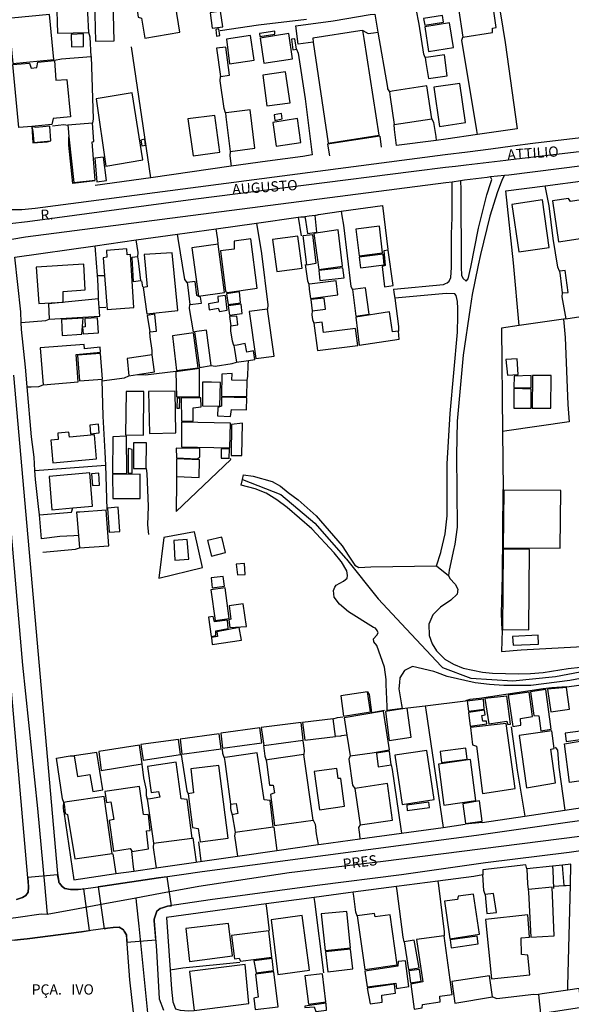
# Model space of a CAD drawing. Units: millimetres. Extents: x 185526 to 187942, y 1677057 to 1679832.
# Drawn here: x 186020 to 186154, y 1679454 to 1679694 of the extents above; entities that cross this region are included whole.
import ezdxf
from ezdxf.enums import TextEntityAlignment as Align

# ---------------------------------------------------------------- set-up
doc = ezdxf.new("R2010")
doc.units = ezdxf.units.MM
doc.header["$MEASUREMENT"] = 0
for name, color, linetype in [('V-AREA_VERDE', 3, 'Continuous'), ('V-CRUZAMENTO', 1, 'Continuous'), ('V-EDIFICACAO', 7, 'Continuous'), ('V-EIXO_DE_LOGRADOURO', 3, 'Continuous'), ('V-LOTE', 1, 'Continuous'), ('V-NOME_DOS_LOGRADOUROS', 7, 'Continuous'), ('V-QUADRA', 2, 'Continuous'), ('V-REFERENCIA', 80, 'Continuous'), ('V-TESTADA', 161, 'Continuous')]:
    doc.layers.add(name, color=color, linetype=linetype)

msp = doc.modelspace()

# ---------------------------------------------------------------- linework, layer by layer
at = {"layer": 'V-AREA_VERDE'}
msp.add_lwpolyline([(186047.57, 1679452.23), (186046.63, 1679460.05), (186045.82, 1679470.99), (186045.26, 1679471.89), (186045.26, 1679471.89), (186045.07, 1679472.21), (186044.07, 1679472.89), (186042.58, 1679472.81), (186041.21, 1679472.63), (186041.21, 1679472.63), (186034.86, 1679471.79), (186034.86, 1679471.79), (186021.65, 1679470.05), (186020, 1679469.86), (186020, 1679469.86), (186009.34, 1679468.65), (186009.34, 1679468.65), (185989.11, 1679465.74), (185967.95, 1679462.89), (185967.95, 1679462.89), (185927.42, 1679457.44), (185927.42, 1679457.44), (185877.48, 1679450.72)], dxfattribs=at)
at = {"layer": 'V-CRUZAMENTO'}
msp.add_lwpolyline([(186018.66, 1679469.71), (186020, 1679469.86), (186021.65, 1679470.05), (186034.86, 1679471.79), (186034.86, 1679471.79), (186036.82, 1679472.05), (186035.48, 1679482.22), (186034.58, 1679482.1), (186033.44, 1679482.04), (186033.44, 1679482.04), (186032.22, 1679482.06), (186030.8, 1679482.31), (186030.17, 1679482.77), (186029.5, 1679483.61), (186029.5, 1679483.61), (186029.4, 1679483.74), (186029.34, 1679484.07), (186029.34, 1679484.07), (186029.05, 1679485.62), (186021.83, 1679484.99), (186021.96, 1679482.6), (186021.96, 1679482.6), (186021.87, 1679481.41), (186021.33, 1679480.59), (186020.55, 1679480.09), (186019.07, 1679479.64)], dxfattribs=at)
msp.add_lwpolyline([(186045.07, 1679472.21), (186045.26, 1679471.89), (186045.26, 1679471.89), (186045.82, 1679470.99), (186045.95, 1679469.28), (186052.96, 1679469.82), (186052.6, 1679474.47), (186052.6, 1679474.47), (186052.57, 1679474.87), (186053.23, 1679476.76), (186053.99, 1679477.42), (186054.63, 1679477.62), (186054.63, 1679477.62), (186055.8, 1679477.97), (186056.78, 1679478.12), (186055.75, 1679485.17), (186053.6, 1679484.86), (186053.6, 1679484.86), (186040.06, 1679482.89), (186040.06, 1679482.89), (186038.9, 1679482.72), (186040.4, 1679472.52), (186041.21, 1679472.63), (186041.21, 1679472.63), (186042.58, 1679472.81), (186044.07, 1679472.89)], close=True, dxfattribs=at)
at = {"layer": 'V-EDIFICACAO'}
for points in [[(186037.95, 1679701.54), (186038.32, 1679688.48), (186042.8, 1679688.59), (186042.51, 1679701.61), (186037.95, 1679701.54)], [(186028.75, 1679699.57), (186028.78, 1679698.66), (186029.04, 1679690.45), (186036.68, 1679690.63), (186036.2, 1679700.13), (186029.73, 1679699.64), (186028.75, 1679699.57)], [(186048.29, 1679697.09), (186048.7, 1679694.34), (186049.48, 1679694.08), (186050.26, 1679689.26), (186058.79, 1679690.71), (186057.75, 1679697.24), (186056.45, 1679697.16), (186056.27, 1679698.31), (186054.04, 1679698.02), (186054.12, 1679696.79), (186052.11, 1679696.42), (186051.78, 1679697.79), (186048.29, 1679697.09)], [(186066.21, 1679695.42), (186066.69, 1679691.71), (186069.32, 1679692.04), (186068.73, 1679695.79), (186066.21, 1679695.42)], [(186126.66, 1679696.49), (186127.7, 1679689.45), (186134.89, 1679690.6), (186134.89, 1679691.64), (186135.86, 1679691.82), (186135.15, 1679696.35), (186134.11, 1679696.23), (186133.85, 1679697.61), (186126.66, 1679696.49)], [(186017.07, 1679694.05), (186017.16, 1679693.12), (186018.14, 1679683.07), (186028.15, 1679684.07), (186027.08, 1679695.01), (186017.8, 1679694.12), (186017.07, 1679694.05)], [(186118.16, 1679694.05), (186118.42, 1679692.38), (186123.02, 1679693.12), (186122.73, 1679694.75), (186118.16, 1679694.05)], [(186067.54, 1679691.34), (186067.73, 1679689.74), (186068.58, 1679689.86), (186068.32, 1679691.49), (186067.54, 1679691.34)], [(186078.22, 1679690.41), (186078.3, 1679689.63), (186081.97, 1679690.19), (186081.93, 1679690.93), (186078.22, 1679690.41)], [(186091.31, 1679688.29), (186094.91, 1679663.71), (186107.3, 1679665.64), (186103.7, 1679689.17), (186103.4, 1679691.12), (186102.66, 1679691.01), (186091.17, 1679689.26)], [(186118.46, 1679691.97), (186119.35, 1679686), (186125.4, 1679687), (186124.43, 1679692.97), (186118.46, 1679691.97)], [(186032.38, 1679690.15), (186032.42, 1679687.15), (186035.39, 1679687.22), (186035.35, 1679690.26), (186032.38, 1679690.15)], [(186070.14, 1679689.04), (186070.92, 1679683.03), (186076.89, 1679683.85), (186076, 1679689.89), (186070.14, 1679689.04)], [(186078.37, 1679689.26), (186079.26, 1679683.18), (186086.27, 1679684.22), (186085.38, 1679690.34), (186078.37, 1679689.26)], [(186086.83, 1679689.08), (186086.01, 1679688.97), (186086.34, 1679686.44), (186087.23, 1679686.59), (186086.83, 1679689.08)], [(186067.76, 1679686.81), (186068.69, 1679679.95), (186070.88, 1679680.25), (186069.99, 1679687.07), (186067.76, 1679686.81)], [(186022.75, 1679667.76), (186019.66, 1679667.49), (186018.14, 1679682.81), (186022.18, 1679683.18), (186022.59, 1679681.92), (186024.04, 1679682.1), (186024.22, 1679683.4), (186028.27, 1679683.77), (186028.6, 1679678.99), (186031.27, 1679679.21), (186032.2, 1679670.13), (186027.97, 1679669.68), (186027.67, 1679668.2), (186022.75, 1679667.76), (186023.04, 1679666.49), (186023.26, 1679663.86), (186027.45, 1679664.27), (186027.15, 1679667.83), (186023.75, 1679667.5)], [(186118.57, 1679684.52), (186118.74, 1679683.35), (186119.31, 1679679.43), (186123.88, 1679680.06), (186123.21, 1679685.15), (186119.33, 1679684.62), (186118.57, 1679684.52)], [(186079.04, 1679680.25), (186079.96, 1679672.76), (186085.68, 1679673.54), (186084.53, 1679681.03), (186079.04, 1679680.25)], [(186109.82, 1679676.21), (186110.01, 1679674.88), (186110.97, 1679668.23), (186120.17, 1679669.64), (186118.94, 1679677.62), (186110.49, 1679676.31), (186109.82, 1679676.21)], [(186120.61, 1679677.28), (186122.06, 1679667.71), (186128.36, 1679668.68), (186126.99, 1679678.25), (186120.61, 1679677.28)], [(186038.46, 1679674.5), (186040.84, 1679658.11), (186049.81, 1679659.67), (186047.18, 1679675.95), (186038.46, 1679674.5)], [(186069.91, 1679671.09), (186070.03, 1679670.1), (186071.06, 1679661.67), (186077.07, 1679662.49), (186075.92, 1679671.83), (186070.71, 1679671.19), (186069.91, 1679671.09)], [(186060.79, 1679669.61), (186062.09, 1679660.59), (186068.54, 1679661.48), (186067.32, 1679670.46), (186060.79, 1679669.61)], [(186081.45, 1679668.68), (186082.23, 1679662.97), (186088.31, 1679663.82), (186087.49, 1679669.72), (186081.45, 1679668.68)], [(186081.74, 1679670.61), (186081.93, 1679669.2), (186083.75, 1679669.64), (186083.6, 1679670.9), (186081.74, 1679670.61)], [(186031.83, 1679665.2), (186033.01, 1679654.14), (186038.2, 1679654.7), (186037.46, 1679664.01), (186037.91, 1679664.08), (186037.57, 1679668.53), (186032.56, 1679668.13), (186031.53, 1679668.05), (186031.61, 1679667.34)], [(186049.33, 1679664.45), (186049.55, 1679663.08), (186050.44, 1679663.23), (186050.3, 1679664.64), (186049.33, 1679664.45)], [(186038.13, 1679660), (186038.61, 1679654.25), (186040.99, 1679654.62), (186040.21, 1679660.26), (186038.13, 1679660)], [(186153.47, 1679650.25), (186149.5, 1679649.65), (186150.99, 1679639.68), (186157.88, 1679640.75), (186156.51, 1679649.88), (186153.92, 1679649.51), (186153.47, 1679650.25)], [(186139.6, 1679648.8), (186141.34, 1679637.23), (186148.76, 1679638.34), (186147.13, 1679649.91), (186139.6, 1679648.8)], [(186089.27, 1679645.8), (186089.4, 1679644.93), (186089.87, 1679641.68), (186092.2, 1679642.05), (186091.72, 1679646.06), (186090.3, 1679645.91), (186089.27, 1679645.8)], [(186101.66, 1679642.79), (186102.44, 1679636.27), (186108.19, 1679637.01), (186107.41, 1679643.5), (186101.66, 1679642.79)], [(186072.03, 1679639.86), (186072.07, 1679637.93), (186068.69, 1679637.49), (186069.91, 1679627.7), (186070.36, 1679627.36), (186077.63, 1679628.37), (186076.07, 1679640.38), (186072.03, 1679639.86)], [(186081.34, 1679640.23), (186082.41, 1679632.45), (186088.61, 1679633.3), (186087.57, 1679641.05), (186081.34, 1679640.23)], [(186088.75, 1679641.12), (186089.68, 1679634.11), (186092.02, 1679634.45), (186091.2, 1679641.35), (186088.75, 1679641.12)], [(186091.46, 1679641.68), (186092.69, 1679632.98), (186098.43, 1679633.74), (186097.36, 1679642.57), (186091.46, 1679641.68)], [(186040.48, 1679631.48), (186041.13, 1679623.25), (186047.59, 1679623.73), (186046.81, 1679636.56), (186045.96, 1679636.49), (186045.92, 1679637.97), (186040.95, 1679637.56), (186041.06, 1679635.93), (186040.13, 1679635.82)], [(186061.72, 1679638.23), (186063.35, 1679626.47), (186069.69, 1679627.36), (186068.13, 1679639.08), (186061.72, 1679638.23)], [(186048.63, 1679636.01), (186047.87, 1679635.93), (186047.14, 1679635.86), (186047.48, 1679630.03), (186049.33, 1679630.29), (186048.75, 1679635.06), (186048.63, 1679636.01)], [(186050.11, 1679636.6), (186050.89, 1679628.7), (186049.89, 1679628.59), (186050.81, 1679622.17), (186058.34, 1679622.95), (186056.93, 1679637.04), (186050.11, 1679636.6)], [(186102.51, 1679635.97), (186102.81, 1679633.37), (186108.56, 1679634.08), (186108.3, 1679636.64), (186102.51, 1679635.97)], [(186110.78, 1679629.06), (186109.52, 1679637.64), (186108.45, 1679637.49), (186108.82, 1679633.89), (186108.08, 1679633.71), (186108.67, 1679628.7), (186110.74, 1679629.02), (186110.78, 1679629.03), (186110.78, 1679629.06)], [(186023.85, 1679633.52), (186024.48, 1679624.66), (186030.38, 1679625.03), (186030.45, 1679627.59), (186035.79, 1679627.96), (186035.42, 1679634.26), (186023.85, 1679633.52)], [(186092.69, 1679632.74), (186092.91, 1679630.29), (186098.84, 1679630.89), (186098.51, 1679633.37), (186092.69, 1679632.74)], [(186151.25, 1679632.52), (186151.38, 1679631.48), (186151.91, 1679627.29), (186153.36, 1679627.36), (186152.58, 1679632.7), (186152, 1679632.62), (186151.25, 1679632.52)], [(186060.57, 1679629.77), (186060.73, 1679628.54), (186061.27, 1679624.4), (186064.05, 1679624.73), (186063.87, 1679626.21), (186062.94, 1679626.59), (186062.53, 1679630), (186061.21, 1679629.85), (186060.57, 1679629.77)], [(186090.2, 1679629.37), (186090.34, 1679628.15), (186090.61, 1679625.88), (186097.28, 1679626.77), (186096.91, 1679630.18), (186090.99, 1679629.47), (186090.2, 1679629.37)], [(186100.88, 1679628.11), (186101.04, 1679626.81), (186101.66, 1679621.62), (186104.89, 1679622.06), (186104.03, 1679628.51), (186101.58, 1679628.2), (186100.88, 1679628.11)], [(186068.1, 1679626.4), (186068.13, 1679624.99), (186065.76, 1679624.62), (186065.95, 1679623.14), (186068.17, 1679623.51), (186068.5, 1679622.73), (186070.36, 1679623.02), (186069.95, 1679626.59), (186068.1, 1679626.4)], [(186070.21, 1679627.03), (186070.58, 1679624.4), (186073.59, 1679624.81), (186073.33, 1679627.48), (186070.21, 1679627.03)], [(186093.95, 1679625.99), (186090.68, 1679625.62), (186091.02, 1679622.91), (186094.28, 1679623.32), (186093.95, 1679625.99)], [(186026.86, 1679624.55), (186027, 1679620.84), (186039.32, 1679621.58), (186039.02, 1679625.84), (186026.86, 1679624.55)], [(186070.62, 1679624.1), (186070.92, 1679621.8), (186073.99, 1679622.21), (186073.73, 1679624.47), (186070.62, 1679624.1)], [(186035.72, 1679621.02), (186035.76, 1679618.98), (186035.16, 1679618.91), (186035.27, 1679617.28), (186038.98, 1679617.54), (186038.76, 1679621.21), (186035.72, 1679621.02)], [(186052.71, 1679622.1), (186050.85, 1679621.73), (186051.48, 1679617.76), (186053.11, 1679617.94), (186052.71, 1679622.1)], [(186070.92, 1679621.51), (186071.25, 1679619.2), (186072.96, 1679619.46), (186072.7, 1679621.62), (186070.92, 1679621.51)], [(186075.7, 1679622.69), (186077.29, 1679611.27), (186081.78, 1679611.82), (186080.19, 1679623.28), (186075.7, 1679622.69)], [(186101.7, 1679621.36), (186102.48, 1679614.53), (186112.23, 1679615.98), (186112.01, 1679617.91), (186110.56, 1679617.76), (186109.89, 1679622.65), (186101.7, 1679621.36)], [(186029.97, 1679620.76), (186030.19, 1679616.87), (186034.94, 1679617.24), (186035.31, 1679621.1), (186029.97, 1679620.76)], [(186093.8, 1679617.65), (186093.43, 1679620.1), (186091.46, 1679619.87), (186092.35, 1679613.2), (186102.14, 1679614.46), (186101.59, 1679618.57), (186093.8, 1679617.65)], [(186057.01, 1679616.79), (186058.01, 1679608.34), (186063.24, 1679609.04), (186062.16, 1679617.5), (186057.01, 1679616.79)], [(186062.35, 1679617.8), (186063.57, 1679609.12), (186066.43, 1679609.56), (186065.28, 1679618.2), (186062.35, 1679617.8)], [(186024.85, 1679613.86), (186025.52, 1679604.89), (186034.05, 1679605.59), (186033.57, 1679612.23), (186039.47, 1679612.83), (186039.39, 1679614.05), (186035.57, 1679613.64), (186035.5, 1679614.68), (186024.85, 1679613.86)], [(186075.53, 1679610.84), (186077.07, 1679611.08), (186076.78, 1679613.16), (186075.11, 1679612.86), (186074.7, 1679614.9), (186072.76, 1679614.56), (186071.99, 1679614.42), (186072.14, 1679613.49), (186072.62, 1679610.38)], [(186033.9, 1679612.12), (186034.38, 1679605.82), (186039.95, 1679606.22), (186039.5, 1679612.53), (186033.9, 1679612.12)], [(186048.47, 1679607.37), (186052.67, 1679608.04), (186052.04, 1679612.16), (186046.03, 1679611.27), (186046.36, 1679607.04)], [(186138.15, 1679611.01), (186138.6, 1679607.19), (186141.16, 1679607.37), (186140.94, 1679611.19), (186138.15, 1679611.01)], [(186057.82, 1679608.08), (186058.01, 1679601.96), (186063.61, 1679601.96), (186063.57, 1679608.82), (186057.82, 1679608.08)], [(186069.06, 1679607.49), (186068.95, 1679602.14), (186075.11, 1679602), (186075.22, 1679605.96), (186071.47, 1679606.04), (186071.55, 1679607.6), (186069.06, 1679607.49)], [(186140.23, 1679607), (186140.16, 1679604.22), (186144.35, 1679604.18), (186144.35, 1679607.15), (186140.23, 1679607)], [(186144.68, 1679607.15), (186144.61, 1679599.22), (186149.1, 1679599.22), (186149.24, 1679607.15), (186144.68, 1679607.15)], [(186066.5, 1679605.52), (186064.31, 1679605.56), (186064.31, 1679599.73), (186068.54, 1679599.66), (186068.69, 1679605.48), (186066.5, 1679605.52)], [(186045.73, 1679603.22), (186045.62, 1679592.72), (186050, 1679592.65), (186050.04, 1679603.22), (186045.73, 1679603.22)], [(186051.15, 1679603.26), (186051.41, 1679593.06), (186057.82, 1679593.21), (186057.64, 1679603.33), (186051.15, 1679603.26)], [(186140.16, 1679603.96), (186140.12, 1679599.18), (186144.35, 1679599.18), (186144.35, 1679603.85), (186140.16, 1679603.96)], [(186058.16, 1679601.66), (186058.05, 1679599.22), (186058.75, 1679599.22), (186058.79, 1679601.66), (186058.16, 1679601.66)], [(186059.12, 1679601.7), (186059.23, 1679596.03), (186062.09, 1679596.03), (186062.05, 1679599.29), (186063.98, 1679599.55), (186063.94, 1679601.74), (186059.12, 1679601.7)], [(186068.95, 1679601.85), (186068.95, 1679599.66), (186068.06, 1679599.36), (186067.99, 1679597.32), (186071.14, 1679597.21), (186071.36, 1679598.88), (186075.03, 1679598.81), (186075.11, 1679601.7), (186068.95, 1679601.85)], [(186036.91, 1679595.1), (186037.09, 1679592.95), (186039.21, 1679593.17), (186039.02, 1679595.28), (186036.91, 1679595.1)], [(186059.23, 1679595.77), (186059.23, 1679589.79), (186070.99, 1679589.54), (186071.14, 1679595.58), (186059.23, 1679595.77)], [(186071.4, 1679595.21), (186071.29, 1679587.68), (186073.92, 1679587.64), (186074.03, 1679595.51), (186071.4, 1679595.21)], [(186031.94, 1679592.17), (186031.79, 1679593.36), (186029.08, 1679593.13), (186029.16, 1679591.58), (186027.38, 1679591.39), (186027.86, 1679585.86), (186038.5, 1679586.83), (186038.02, 1679592.69), (186031.94, 1679592.17)], [(186042.47, 1679592.24), (186042.43, 1679583.3), (186045.92, 1679583.38), (186045.84, 1679592.35), (186042.47, 1679592.24)], [(186047.55, 1679590.76), (186047.55, 1679584.49), (186050.63, 1679584.49), (186050.74, 1679590.8), (186047.55, 1679590.76)], [(186046.22, 1679589.35), (186046.22, 1679583.42), (186047.18, 1679583.42), (186047.25, 1679589.16), (186046.22, 1679589.35)], [(186057.93, 1679589.5), (186057.97, 1679587.12), (186063.13, 1679586.9), (186063.65, 1679587.35), (186063.72, 1679589.35), (186057.93, 1679589.5)], [(186068.91, 1679589.31), (186068.84, 1679587.05), (186070.84, 1679587.01), (186070.92, 1679589.28), (186068.91, 1679589.31)], [(186058.02, 1679582.53), (186063.5, 1679582.34), (186063.61, 1679586.61), (186057.97, 1679586.83), (186057.97, 1679582.53)], [(186032.73, 1679574.93), (186037.57, 1679575.37), (186036.94, 1679583.49), (186027.04, 1679582.6), (186027.67, 1679574.48)], [(186037.28, 1679583.23), (186037.54, 1679580.37), (186039.24, 1679580.49), (186039.06, 1679583.38), (186037.28, 1679583.23)], [(186042.43, 1679583.05), (186042.51, 1679577.22), (186049.18, 1679577.19), (186049.15, 1679583.12), (186042.43, 1679583.05)], [(186137.71, 1679579.26), (186137.56, 1679565.21), (186151.39, 1679565.13), (186151.54, 1679579.19), (186137.71, 1679579.26)], [(186033.62, 1679573.85), (186033.72, 1679572.96), (186034.15, 1679568.21), (186034.42, 1679565.24), (186041.51, 1679565.73), (186040.91, 1679574.37), (186034.46, 1679573.91)], [(186041.21, 1679574.85), (186041.58, 1679568.99), (186044.18, 1679569.17), (186043.84, 1679575.07), (186041.21, 1679574.85)], [(186057.34, 1679567.02), (186057.56, 1679562.24), (186060.98, 1679562.46), (186060.64, 1679567.25), (186057.34, 1679567.02)], [(186065.54, 1679566.99), (186066.54, 1679563.2), (186069.95, 1679564.06), (186069.06, 1679567.77), (186065.54, 1679566.99)], [(186137.56, 1679564.87), (186137.38, 1679545.36), (186143.79, 1679545.29), (186143.9, 1679564.84), (186137.56, 1679564.87)], [(186072.55, 1679561.24), (186072.84, 1679558.6), (186074.74, 1679558.72), (186074.59, 1679561.39), (186072.55, 1679561.24)], [(186066.43, 1679557.94), (186066.65, 1679555.45), (186069.69, 1679555.86), (186069.39, 1679558.27), (186066.43, 1679557.94)], [(186066.39, 1679554.97), (186067.43, 1679547.52), (186070.84, 1679548.03), (186069.84, 1679555.49), (186066.39, 1679554.97)], [(186070.8, 1679551.08), (186071.25, 1679547.85), (186070.73, 1679547.7), (186070.95, 1679545.85), (186075.07, 1679546.07), (186074.22, 1679551.6), (186070.8, 1679551.08)], [(186067.24, 1679547.22), (186066.91, 1679548.48), (186065.83, 1679548.37), (186066.43, 1679543.66), (186067.61, 1679543.88), (186067.58, 1679544.99), (186070.62, 1679545.59), (186070.4, 1679547.63), (186067.24, 1679547.22)], [(186067.8, 1679544.73), (186067.95, 1679543.66), (186066.5, 1679543.4), (186066.72, 1679541.66), (186073.81, 1679542.73), (186073.25, 1679545.85), (186067.8, 1679544.73)], [(186139.82, 1679543.66), (186139.93, 1679541.54), (186146.13, 1679541.8), (186146.02, 1679543.92), (186139.82, 1679543.66)], [(186098.03, 1679529.23), (186098.69, 1679524.26), (186105.22, 1679525.3), (186104.52, 1679530.16), (186098.03, 1679529.23)], [(186147.91, 1679530.72), (186144.16, 1679530.16), (186144.98, 1679524.41), (186146.24, 1679524.3), (186146.72, 1679520.7), (186149.24, 1679521.04), (186147.91, 1679530.72)], [(186148.28, 1679530.79), (186149.1, 1679525.3), (186153.66, 1679525.97), (186152.92, 1679531.23), (186148.28, 1679530.79)], [(186128.73, 1679527.93), (186129.07, 1679525.45), (186132.93, 1679525.93), (186132.7, 1679528.38), (186128.73, 1679527.93)], [(186133.04, 1679528.53), (186134, 1679522.41), (186138.45, 1679523.04), (186138.64, 1679522.22), (186139.34, 1679522.3), (186138.41, 1679529.12), (186133.04, 1679528.53)], [(186138.71, 1679529.38), (186139.86, 1679521.74), (186141.83, 1679522.04), (186141.71, 1679523.71), (186144.64, 1679524.19), (186143.87, 1679530.08), (186138.71, 1679529.38)], [(186099.48, 1679519.58), (186100.26, 1679514.56), (186105.65, 1679515.29), (186109.85, 1679516.05), (186108.41, 1679525.42), (186098.82, 1679523.85)], [(186108.86, 1679525.37), (186109.78, 1679518.33), (186115.16, 1679519.11), (186114.16, 1679526.19), (186108.86, 1679525.37)], [(186129.07, 1679525.15), (186129.51, 1679521.81), (186133.59, 1679522.37), (186133.48, 1679523), (186132.55, 1679523), (186132.37, 1679524.37), (186133.15, 1679524.6), (186133, 1679525.67), (186129.07, 1679525.15)], [(186088.64, 1679522.74), (186089.24, 1679518.4), (186096.69, 1679519.33), (186096.17, 1679523.63), (186088.64, 1679522.74)], [(186068.76, 1679520.07), (186069.21, 1679516.44), (186078.78, 1679517.77), (186078.26, 1679521.37), (186068.76, 1679520.07)], [(186078.63, 1679521.48), (186079.3, 1679517.1), (186088.83, 1679518.4), (186088.35, 1679522.67), (186078.63, 1679521.48)], [(186129.55, 1679521.48), (186130.03, 1679517.25), (186131.07, 1679516.96), (186132.52, 1679505.46), (186140.45, 1679506.65), (186138.27, 1679522.44), (186129.55, 1679521.48)], [(186141.42, 1679519.51), (186143.24, 1679506.79), (186150.24, 1679508.05), (186149.17, 1679516.21), (186149.95, 1679516.4), (186149.35, 1679520.66), (186141.42, 1679519.51)], [(186152.58, 1679520.11), (186152.84, 1679518.11), (186158.52, 1679518.88), (186158.22, 1679520.85), (186152.58, 1679520.11)], [(186049.33, 1679517.36), (186049.92, 1679513.54), (186058.94, 1679514.88), (186058.53, 1679518.59), (186049.33, 1679517.36)], [(186058.9, 1679518.66), (186059.34, 1679514.99), (186068.91, 1679516.33), (186068.39, 1679519.96), (186058.9, 1679518.66)], [(186159.17, 1679518.2), (186160.56, 1679509.09), (186153.69, 1679508.13), (186152.43, 1679517.55), (186159.11, 1679518.62), (186159.17, 1679518.2), (186160.56, 1679518.18), (186160.63, 1679517.73), (186162.45, 1679517.99), (186162.3, 1679519.33), (186161.17, 1679519.15)], [(186039.06, 1679515.66), (186039.69, 1679511.02), (186049.66, 1679512.65), (186049.03, 1679517.22), (186039.06, 1679515.66)], [(186111.19, 1679514.73), (186112.9, 1679502.71), (186120.69, 1679503.94), (186118.91, 1679515.92), (186111.19, 1679514.73)], [(186122.21, 1679515.62), (186122.5, 1679512.99), (186128.73, 1679513.8), (186128.4, 1679516.44), (186122.21, 1679515.62)], [(186038.65, 1679515.44), (186033.09, 1679514.58), (186033.9, 1679509.58), (186036.91, 1679510.02), (186037.61, 1679505.94), (186040.06, 1679506.31), (186038.65, 1679515.44)], [(186069.62, 1679514.17), (186069.75, 1679513.18), (186071.14, 1679502.83), (186072.55, 1679503.01), (186072.96, 1679500.53), (186071.58, 1679500.27), (186072.29, 1679496), (186081.56, 1679497.34), (186080.78, 1679503.72), (186079.37, 1679503.9), (186077.63, 1679515.36), (186070.4, 1679514.29), (186069.62, 1679514.17)], [(186079.85, 1679513.54), (186079.99, 1679512.48), (186080.63, 1679507.42), (186081.56, 1679507.46), (186081.89, 1679505.61), (186080.89, 1679505.2), (186081.89, 1679497.6), (186091.28, 1679498.97), (186088.98, 1679514.88), (186080.68, 1679513.66), (186079.85, 1679513.54)], [(186106.67, 1679515.21), (186107.11, 1679511.91), (186110.26, 1679512.36), (186109.82, 1679515.69), (186106.67, 1679515.21)], [(186121.8, 1679512.58), (186123.1, 1679502.57), (186130.89, 1679503.75), (186129.59, 1679513.66), (186121.8, 1679512.58)], [(186050.89, 1679504.01), (186051.04, 1679502.96), (186052.41, 1679493.37), (186061.83, 1679494.56), (186060.64, 1679503.98), (186059.12, 1679504.12), (186057.9, 1679513.02), (186050.96, 1679512.02), (186051.82, 1679505.68), (186053.6, 1679505.9), (186053.93, 1679504.53), (186051.64, 1679504.14), (186050.89, 1679504.01)], [(186061.5, 1679511.43), (186062.16, 1679505.61), (186060.86, 1679505.38), (186061.87, 1679497.11), (186063.31, 1679496.93), (186063.76, 1679493.67), (186070.58, 1679494.59), (186068.28, 1679512.25), (186061.5, 1679511.43)], [(186091.5, 1679510.76), (186092.8, 1679501.42), (186098.92, 1679502.31), (186098.03, 1679509.09), (186097.36, 1679509.06), (186097.06, 1679511.5), (186091.5, 1679510.76)], [(186040.54, 1679505.9), (186040.95, 1679503.27), (186042.02, 1679503.38), (186042.73, 1679499.12), (186041.62, 1679498.86), (186042.66, 1679491.37), (186046.7, 1679492), (186047.22, 1679491.33), (186051.15, 1679491.92), (186050.7, 1679496.3), (186051.63, 1679496.41), (186051.15, 1679500.23), (186049.96, 1679500.34), (186049, 1679507.16), (186040.54, 1679505.9)], [(186101.44, 1679506.68), (186101.61, 1679505.48), (186102.7, 1679497.78), (186110.6, 1679498.97), (186109.37, 1679507.87), (186101.97, 1679506.76), (186101.44, 1679506.68)], [(186030.6, 1679503.27), (186030.72, 1679502.15), (186030.9, 1679500.53), (186031.49, 1679500.34), (186033.23, 1679489.51), (186042.36, 1679490.81), (186040.36, 1679504.68), (186031.39, 1679503.38), (186030.6, 1679503.27)], [(186114.05, 1679502.57), (186114.12, 1679501.27), (186119.57, 1679502.05), (186119.43, 1679503.34), (186114.05, 1679502.57)], [(186127.73, 1679502.94), (186128.33, 1679498.15), (186132.44, 1679498.71), (186131.78, 1679503.6), (186127.73, 1679502.94)], [(186143.64, 1679482.09), (186143.67, 1679481.43), (186144.24, 1679470.49), (186149.91, 1679470.78), (186149.47, 1679482.65), (186144.49, 1679482.17), (186143.64, 1679482.09)], [(186123.25, 1679479.2), (186124.54, 1679470.08), (186131.74, 1679471.15), (186130.29, 1679480.94), (186126.58, 1679480.46), (186126.4, 1679479.65), (186123.25, 1679479.2)], [(186135.19, 1679481.06), (186133.18, 1679480.83), (186133.59, 1679476.23), (186135.89, 1679476.49), (186135.19, 1679481.06)], [(186081.08, 1679474.71), (186082.67, 1679461.4), (186090.35, 1679462.4), (186088.61, 1679475.71), (186081.08, 1679474.71)], [(186093.24, 1679476.16), (186094.21, 1679467.22), (186100.33, 1679467.85), (186099.44, 1679476.68), (186093.24, 1679476.16)], [(186106.37, 1679475.42), (186106.19, 1679476.2), (186101.96, 1679475.64), (186103.85, 1679462.59), (186111.75, 1679463.74), (186110.01, 1679475.9), (186106.37, 1679475.42)], [(186133.26, 1679474.79), (186134.71, 1679460.36), (186143.98, 1679461.33), (186143.49, 1679466.11), (186141.97, 1679466.26), (186141.9, 1679470.26), (186143.94, 1679470.49), (186143.57, 1679475.86), (186133.26, 1679474.79)], [(186060.31, 1679472.53), (186061.2, 1679464.51), (186071.62, 1679465.89), (186070.69, 1679473.82), (186060.31, 1679472.53)], [(186071.43, 1679470.86), (186072.1, 1679465.22), (186073.29, 1679465.37), (186073.59, 1679464.59), (186081.23, 1679465.59), (186080.45, 1679471.97), (186071.43, 1679470.86)], [(186116.42, 1679469.86), (186117.94, 1679459.55), (186115.01, 1679459.03), (186115.87, 1679452.91), (186117.83, 1679453.24), (186117.87, 1679454.06), (186122.17, 1679454.69), (186122.1, 1679456.1), (186125.14, 1679456.5), (186123.13, 1679470.75), (186116.42, 1679469.86)], [(186124.65, 1679469.78), (186124.84, 1679467.85), (186131.4, 1679468.82), (186131.18, 1679470.71), (186124.65, 1679469.78)], [(186115.87, 1679469.74), (186113.45, 1679469.34), (186114.46, 1679462.59), (186117.05, 1679462.99), (186115.87, 1679469.74)], [(186094.24, 1679466.89), (186094.84, 1679462.03), (186100.92, 1679462.73), (186100.4, 1679467.52), (186094.24, 1679466.89)], [(186061.16, 1679462.14), (186062.27, 1679452.61), (186075.59, 1679454.32), (186074.7, 1679463.77), (186061.16, 1679462.14)], [(186076.85, 1679464.74), (186077.41, 1679461.77), (186081.63, 1679462.33), (186081.26, 1679465.26), (186076.85, 1679464.74)], [(186103.85, 1679462.22), (186104.44, 1679458.4), (186111.38, 1679459.29), (186111.56, 1679457.99), (186114.6, 1679458.43), (186113.71, 1679464.74), (186111.93, 1679464.51), (186111.9, 1679463.4), (186103.85, 1679462.22)], [(186077.22, 1679461.44), (186077.89, 1679455.84), (186076.85, 1679455.61), (186077.18, 1679452.87), (186082.78, 1679453.54), (186081.71, 1679461.99), (186077.22, 1679461.44)], [(186089.27, 1679461.03), (186090.13, 1679454.13), (186094.39, 1679454.69), (186093.58, 1679461.51), (186089.27, 1679461.03)], [(186114.53, 1679462.25), (186114.94, 1679459.32), (186117.53, 1679459.73), (186117.16, 1679462.59), (186114.53, 1679462.25)], [(186125.03, 1679459.69), (186125.8, 1679454.39), (186134.93, 1679455.95), (186134.19, 1679461.03), (186125.03, 1679459.69)], [(186104.44, 1679458.02), (186105.11, 1679454.24), (186108.04, 1679454.61), (186108, 1679456.36), (186111.34, 1679456.84), (186111.04, 1679459.06), (186104.44, 1679458.02)], [(186153.27, 1679457.55), (186146.98, 1679456.63), (186146.09, 1679456.5), (186146.19, 1679455.67), (186146.65, 1679451.91), (186156.62, 1679453.39), (186155.99, 1679457.95)], [(186089.27, 1679453.65), (186089.27, 1679453.31), (186091.5, 1679453.54), (186091.91, 1679452.35), (186094.54, 1679452.68), (186094.47, 1679454.39), (186089.27, 1679453.65)]]:
    msp.add_lwpolyline(points, close=True, dxfattribs=at)
at = {"layer": 'V-EIXO_DE_LOGRADOURO'}
for points in [[(186263.72, 1679676.06), (186262.72, 1679675.94), (186255.26, 1679675.02), (186250.6, 1679674.45), (186236.97, 1679672.1), (186223.27, 1679670.59), (186182.59, 1679665.15), (186169.03, 1679663.5), (186156.04, 1679661.57), (186139.37, 1679659.61), (186138.16, 1679659.47)], [(186125.91, 1679658.03), (186123.5, 1679657.74), (186115.78, 1679656.83), (186062.1, 1679649.95), (186021.7, 1679644.58), (186017.47, 1679644.07), (186011.95, 1679643.41)], [(186138.16, 1679659.47), (186134.07, 1679658.98), (186128.49, 1679658.33), (186125.91, 1679658.03)], [(186011.95, 1679643.41), (186012.07, 1679642.33), (186012.44, 1679637.54), (186017.55, 1679571.43), (186020.5, 1679536.68), (186024.15, 1679501.79), (186025.86, 1679483.37), (186026.54, 1679476.03)], [(186074.03, 1679581.8), (186083.4, 1679578.21), (186091.68, 1679571.23), (186099.23, 1679562.61), (186099.4, 1679562.42), (186107.12, 1679552.77), (186112.81, 1679546.7)], [(186112.81, 1679546.7), (186122.43, 1679536.44), (186122.77, 1679536.08), (186129.65, 1679533.52), (186139.9, 1679532.85), (186150.29, 1679533.87), (186160.96, 1679535.94), (186171.56, 1679539.06), (186180.97, 1679544.01), (186186.26, 1679546.18)], [(186048.1, 1679480.03), (186054.13, 1679481.15), (186063.43, 1679482.88), (186085.47, 1679486.18), (186108.35, 1679488.92), (186175.32, 1679497.44), (186181.42, 1679498.22)], [(186026.54, 1679476.03), (186034.08, 1679477.43), (186040.54, 1679478.63), (186048.1, 1679480.03)], [(186048.1, 1679480.03), (186048.2, 1679479.03), (186048.8, 1679473.13), (186051.11, 1679450.42), (186051.62, 1679447.66), (186052.5, 1679442.9)], [(185948.38, 1679465.57), (185967.28, 1679468.17), (186009.33, 1679473.98), (186019.48, 1679475.35), (186025.09, 1679476.11), (186026.54, 1679476.03)]]:
    msp.add_lwpolyline(points, dxfattribs=at)
at = {"layer": 'V-LOTE'}
for points in [[(186136.04, 1679700.2), (186136.2, 1679699.2), (186137.99, 1679688.16), (186140.95, 1679667.17), (186131.29, 1679665.77)], [(186118.57, 1679684.52), (186118.18, 1679685.35), (186117.06, 1679692.68), (186116.37, 1679696.35), (186116.18, 1679697.35)], [(186068.66, 1679691.12), (186077.97, 1679692.48), (186089.67, 1679693.89)], [(186091.31, 1679688.29), (186090.04, 1679688.1), (186087.63, 1679687.75), (186087.08, 1679692.21), (186096.14, 1679693.5), (186105.17, 1679695.01), (186106.26, 1679695.05), (186107.01, 1679690.73)], [(186103.4, 1679691.12), (186104.66, 1679690.34), (186105.92, 1679690.54), (186107.01, 1679690.73)], [(186107.01, 1679690.73), (186109.37, 1679677.21), (186109.4, 1679676.88), (186109.82, 1679676.21)], [(186037.2, 1679684.79), (186037.22, 1679684.79), (186037.02, 1679689.52), (186036.68, 1679690.63)], [(186131.29, 1679665.77), (186131.12, 1679666.77), (186127.49, 1679688.73), (186127.7, 1679689.45)], [(186051.75, 1679655.29), (186047.01, 1679687.1)], [(186087.23, 1679686.59), (186087.65, 1679685.59), (186089.36, 1679674.48), (186091.04, 1679660.88), (186088.72, 1679660.43), (186080.12, 1679659.33), (186071.34, 1679658.08)], [(186028.3, 1679683.88), (186030.03, 1679684.2), (186037.2, 1679684.79)], [(186037.2, 1679684.79), (186037.72, 1679669.62), (186037.57, 1679668.53)], [(186069.91, 1679671.09), (186069.57, 1679672.1), (186068.61, 1679678.82), (186068.69, 1679679.95)], [(186120.17, 1679669.64), (186120.6, 1679668.75), (186121.1, 1679665.35), (186121.24, 1679664.35)], [(186027.85, 1679667.92), (186030.56, 1679668.23), (186031.53, 1679668.05)], [(186121.24, 1679664.35), (186111.53, 1679663.11), (186111.07, 1679667.05), (186110.97, 1679668.23)], [(186107.54, 1679665.4), (186107.85, 1679662.68)], [(186131.29, 1679665.77), (186123.59, 1679664.65), (186121.24, 1679664.35)], [(186094.8, 1679663.43), (186095.26, 1679660.64)], [(186071.06, 1679661.67), (186071, 1679660.58), (186071.34, 1679658.08)], [(186071.34, 1679658.08), (186051.75, 1679655.29)], [(186051.75, 1679655.29), (186038.24, 1679653.36)], [(186141.44, 1679619.28), (186140.05, 1679634.59), (186138.15, 1679652.06), (186147.78, 1679653.32)], [(186147.78, 1679653.32), (186157.57, 1679654.6)], [(186151.25, 1679632.52), (186150.84, 1679633.48), (186149.69, 1679640.53), (186148.69, 1679648.4), (186147.78, 1679653.32)], [(186098.08, 1679647.11), (186108.12, 1679648.5), (186109.44, 1679637.85)], [(186077.46, 1679644.26), (186087.62, 1679645.69)], [(186087.62, 1679645.69), (186088.3, 1679645.79), (186089.27, 1679645.8)], [(186087.62, 1679645.69), (186088.33, 1679641.1)], [(186091.72, 1679646.06), (186092.61, 1679646.35), (186098.08, 1679647.11)], [(186098.08, 1679647.11), (186098.26, 1679646.04), (186098.64, 1679643.72), (186100.46, 1679628.81), (186100.88, 1679628.11)], [(186058.22, 1679641.55), (186067.65, 1679642.88)], [(186067.65, 1679642.88), (186077.46, 1679644.26)], [(186068.13, 1679639.08), (186068.03, 1679640.24), (186067.81, 1679641.8), (186067.65, 1679642.88)], [(186077.46, 1679644.26), (186078.66, 1679636.81), (186080.24, 1679624.37), (186080.19, 1679623.28)], [(186048.17, 1679640.13), (186058.22, 1679641.55)], [(186060.57, 1679629.77), (186060.04, 1679630.54), (186058.39, 1679640.52), (186058.22, 1679641.55)], [(186020.18, 1679620.07), (186020.08, 1679622.66), (186018.65, 1679635.96), (186038.22, 1679638.72)], [(186038.22, 1679638.72), (186048.17, 1679640.13)], [(186038.81, 1679631.48), (186038.3, 1679637.69), (186038.22, 1679638.72)], [(186048.63, 1679636.01), (186048.7, 1679637.06), (186048.17, 1679640.13)], [(186089.35, 1679634.2), (186089.86, 1679630.15), (186090.2, 1679629.37)], [(186039.02, 1679625.84), (186039.04, 1679626.98), (186038.88, 1679630.6), (186038.81, 1679631.48)], [(186038.81, 1679631.48), (186039.3, 1679631.48), (186040.48, 1679631.48)], [(186049.78, 1679628.7), (186049.57, 1679630.22)], [(186110.84, 1679628.12), (186110.95, 1679627.31)], [(186110.95, 1679627.31), (186111.14, 1679625.93)], [(186151.91, 1679627.29), (186151.83, 1679626.3), (186152.75, 1679620.95)], [(186039.26, 1679623.73), (186040.84, 1679623.79)], [(186062.14, 1679617.8), (186061.15, 1679623.46), (186061.27, 1679624.4)], [(186111.14, 1679625.93), (186112.08, 1679619.06), (186112.01, 1679617.91)], [(186091.02, 1679622.91), (186090.93, 1679621.91), (186091.11, 1679620.76), (186091.46, 1679619.87)], [(186152.75, 1679620.95), (186162.21, 1679622.38)], [(186020.18, 1679620.07), (186026.17, 1679620.55), (186027, 1679620.84)], [(186021.64, 1679604.36), (186021.23, 1679609.16), (186020.24, 1679618.36), (186020.18, 1679620.07)], [(186071.99, 1679614.42), (186071.62, 1679615.49), (186071.26, 1679618.04), (186071.25, 1679619.2)], [(186141.44, 1679619.28), (186137.1, 1679618.64), (186137.39, 1679593.51)], [(186152.19, 1679620.87), (186152.61, 1679616.36), (186153.25, 1679600.07), (186153.61, 1679595.86), (186138.44, 1679593.66), (186137.39, 1679593.51)], [(186152.19, 1679620.87), (186141.44, 1679619.28)], [(186152.75, 1679620.95), (186152.19, 1679620.87)], [(186052.04, 1679612.16), (186052.11, 1679613.25), (186051.63, 1679616.55), (186051.48, 1679617.76)], [(186066.43, 1679609.56), (186067.4, 1679609.46), (186071.55, 1679610.11), (186072.62, 1679610.38)], [(186075.22, 1679605.96), (186075.38, 1679607.02), (186075.48, 1679609.6), (186075.53, 1679610.84)], [(186039.85, 1679605.83), (186045.38, 1679606.58), (186046.36, 1679607.04)], [(186048.47, 1679607.37), (186050.47, 1679607.31), (186057.88, 1679608.21)], [(186021.64, 1679604.36), (186022.65, 1679604.41), (186024.47, 1679604.51), (186025.52, 1679604.89)], [(186039.84, 1679606.09), (186040.07, 1679597.26), (186040.58, 1679588.46), (186040.68, 1679585.3)], [(186023.52, 1679584.05), (186023.32, 1679587.28), (186022.67, 1679592.23), (186021.64, 1679604.36)], [(186137.39, 1679593.51), (186137.55, 1679579.41)], [(186023.52, 1679584.05), (186039.68, 1679585.23), (186040.68, 1679585.3)], [(186040.68, 1679585.3), (186041.03, 1679574.56)], [(186058.02, 1679582.53), (186058.01, 1679581.42), (186057.93, 1679574.04), (186071.23, 1679586.73), (186071.12, 1679586.97)], [(186024.62, 1679573.23), (186024.44, 1679575.27), (186023.66, 1679581.84), (186023.52, 1679584.05)], [(186050.63, 1679584.49), (186050.77, 1679583.31), (186051.12, 1679575.29), (186050.98, 1679570.84), (186051.18, 1679568.47)], [(186024.62, 1679573.23), (186032.46, 1679573.88), (186032.73, 1679574.93)], [(186034.15, 1679568.21), (186033.03, 1679568.14), (186029.61, 1679567.94), (186025.13, 1679567.42), (186024.62, 1679573.23)], [(186054.95, 1679567.75), (186053.67, 1679557.83), (186064.33, 1679560.4), (186062.37, 1679569.13), (186054.95, 1679567.75)], [(186025.46, 1679564.19), (186033.41, 1679564.87), (186034.42, 1679565.24)], [(186137.27, 1679545.18), (186137.08, 1679539.98), (186141.9, 1679540.42), (186167.4, 1679541.78), (186168.4, 1679541.83), (186168.38, 1679542.83), (186168.33, 1679545.11)], [(186153.04, 1679531.35), (186158.31, 1679532.09)], [(186118.57, 1679526.76), (186128.38, 1679527.98)], [(186105.48, 1679525.14), (186108.67, 1679525.71)], [(186114.35, 1679526.24), (186118.57, 1679526.76)], [(186118.57, 1679526.76), (186118.72, 1679525.76), (186122.89, 1679497.18)], [(186096.17, 1679523.63), (186097.16, 1679523.92), (186098.53, 1679524.12)], [(186139.46, 1679521.68), (186140.92, 1679511.09), (186142.78, 1679499.92)], [(186088.72, 1679518.26), (186089.09, 1679515.92), (186088.98, 1679514.88)], [(186099.48, 1679519.58), (186098.18, 1679519.42), (186097.93, 1679519.4), (186096.69, 1679519.33)], [(186069.62, 1679514.17), (186069.3, 1679515.18), (186069.2, 1679516.25)], [(186079.15, 1679517.07), (186079.53, 1679514.48), (186079.85, 1679513.54)], [(186150.19, 1679516.68), (186150.72, 1679515.94), (186151.11, 1679511.8), (186152.51, 1679501.38)], [(186030.6, 1679503.27), (186030.25, 1679504.15), (186028.82, 1679514.04), (186032.09, 1679514.58), (186033.09, 1679514.58)], [(186059.15, 1679514.91), (186060.52, 1679506.1), (186060.86, 1679505.38)], [(186100.26, 1679514.56), (186099.98, 1679513.79), (186100.84, 1679507.48), (186101.44, 1679506.68)], [(186049.59, 1679512.54), (186049.99, 1679509.23), (186050.64, 1679506.31), (186050.64, 1679504.96), (186050.89, 1679504.01)], [(186110.26, 1679512.36), (186110.51, 1679511.3), (186112.61, 1679496.82), (186112.76, 1679495.8)], [(186152.51, 1679501.38), (186162.17, 1679502.83), (186161.42, 1679508.74)], [(186071.14, 1679502.83), (186071.17, 1679501.78), (186071.22, 1679501.35), (186071.58, 1679500.27)], [(186142.78, 1679499.92), (186152.51, 1679501.38)], [(186030.54, 1679500.94), (186033.03, 1679484.45), (186043.21, 1679485.92)], [(186132.44, 1679498.36), (186142.78, 1679499.92)], [(186081.72, 1679497.22), (186082.46, 1679491.57)], [(186091.28, 1679498.97), (186091.75, 1679497.99), (186092, 1679495.63), (186092.51, 1679493.02)], [(186102.7, 1679497.78), (186102.31, 1679497.12), (186102.53, 1679495.43), (186102.66, 1679494.41)], [(186112.76, 1679495.8), (186122.89, 1679497.18)], [(186122.89, 1679497.18), (186128.29, 1679497.92)], [(186061.96, 1679494.62), (186062.81, 1679488.78)], [(186072.29, 1679496), (186072.15, 1679495.11), (186072.83, 1679490.18)], [(186092.51, 1679493.02), (186093.22, 1679493.12), (186102.66, 1679494.41)], [(186102.66, 1679494.41), (186112.76, 1679495.8)], [(186052.41, 1679493.37), (186052.36, 1679492.32), (186052.89, 1679488.4), (186053.03, 1679487.33)], [(186063.99, 1679488.94), (186063.46, 1679493.63)], [(186082.46, 1679491.57), (186092.51, 1679493.02)], [(186042.51, 1679490.74), (186043.21, 1679485.92)], [(186047.02, 1679491.32), (186047.47, 1679487.56), (186047.59, 1679486.55)], [(186053.03, 1679487.33), (186072.83, 1679490.18)], [(186072.83, 1679490.18), (186082.46, 1679491.57)], [(186047.59, 1679486.55), (186053.03, 1679487.33)], [(186143.32, 1679487.1), (186143.07, 1679488.04), (186132.54, 1679486.83), (186132.61, 1679485.65)], [(186149.55, 1679487.74), (186143.32, 1679487.1)], [(186143.32, 1679487.1), (186143.45, 1679483.43), (186143.64, 1679482.09)], [(186151.97, 1679487.99), (186149.55, 1679487.74)], [(186149.55, 1679487.74), (186149.59, 1679486.68), (186149.78, 1679482.28)], [(186153.91, 1679483.12), (186154.03, 1679488.2), (186151.97, 1679487.99)], [(186152.38, 1679483.03), (186152.05, 1679486.96), (186151.97, 1679487.99)], [(186043.21, 1679485.92), (186047.59, 1679486.55)], [(186132.61, 1679485.65), (186130.36, 1679485.2), (186121.65, 1679484.08)], [(186133.18, 1679480.83), (186132.82, 1679481.78), (186132.61, 1679485.65)], [(186111.59, 1679482.79), (186101.05, 1679481.43)], [(186121.65, 1679484.08), (186111.59, 1679482.79)], [(186113.45, 1679469.34), (186113.15, 1679470.48), (186111.73, 1679481.73), (186111.59, 1679482.79)], [(186121.65, 1679484.08), (186121.77, 1679483.05), (186123.17, 1679471.76), (186123.13, 1679470.75)], [(186149.77, 1679482.88), (186152.38, 1679483.03)], [(186152.38, 1679483.03), (186152.89, 1679483.06), (186153.91, 1679483.12)], [(186153.27, 1679457.55), (186153.29, 1679458.64), (186153.91, 1679483.12)], [(186091.54, 1679480.14), (186079.85, 1679478.55)], [(186101.05, 1679481.43), (186099.81, 1679481.27), (186091.54, 1679480.14)], [(186093.84, 1679461.77), (186091.67, 1679479.11), (186091.54, 1679480.14)], [(186101.96, 1679475.64), (186101.63, 1679476.54), (186101.17, 1679480.42), (186101.05, 1679481.43)], [(186079.85, 1679478.55), (186055.59, 1679475.25), (186056.44, 1679462.49)], [(186080.64, 1679472.08), (186079.98, 1679477.5), (186079.85, 1679478.55)], [(186056.44, 1679462.49), (186059.58, 1679462.97), (186073.42, 1679464.39)], [(186056.44, 1679462.49), (186056.75, 1679457.81), (186057.1, 1679454.71), (186057.8, 1679453.05), (186058.89, 1679452.66), (186061.02, 1679452.5), (186062.27, 1679452.61)], [(186134.93, 1679455.95), (186136, 1679455.57), (186144.98, 1679456.56), (186146.09, 1679456.5)]]:
    msp.add_lwpolyline(points, dxfattribs=at)
at = {"layer": 'V-QUADRA'}
for points in [[(186010.37, 1679694.81), (186011.46, 1679681.77), (186014.51, 1679651.11), (186014.68, 1679650.01), (186014.68, 1679650.01), (186014.86, 1679648.87), (186015.79, 1679647.86), (186017.07, 1679647.57), (186017.07, 1679647.57), (186017.21, 1679647.54), (186020.33, 1679647.57), (186023.56, 1679647.91), (186123.42, 1679660.9), (186123.42, 1679660.9), (186128.81, 1679661.6), (186128.81, 1679661.6), (186134.49, 1679662.34), (186134.49, 1679662.34), (186139.81, 1679663.03), (186139.81, 1679663.03), (186144.74, 1679663.67), (186159.21, 1679665.37)], [(186187.59, 1679662.09), (186138.89, 1679655.93), (186138.89, 1679655.93), (186137.85, 1679655.8), (186134.48, 1679655.46), (186133.63, 1679655.35), (186128.14, 1679654.67), (186127.16, 1679654.55), (186125.08, 1679654.21), (186123.59, 1679654.02), (186123.59, 1679654.02), (186021.26, 1679640.81), (186017.92, 1679640.25)], [(186019.07, 1679479.64), (186020.55, 1679480.09), (186021.33, 1679480.59), (186021.87, 1679481.41), (186021.96, 1679482.6), (186021.96, 1679482.6), (186022, 1679483.05), (186009.67, 1679623.23)], [(186018.29, 1679607.24), (186029, 1679485.92), (186029.34, 1679484.07), (186029.34, 1679484.07), (186029.4, 1679483.74), (186029.5, 1679483.61), (186029.5, 1679483.61), (186030.17, 1679482.77), (186030.8, 1679482.31), (186032.22, 1679482.06), (186033.44, 1679482.04), (186033.44, 1679482.04), (186034.04, 1679482.03), (186035.92, 1679482.28), (186040.06, 1679482.89), (186040.06, 1679482.89), (186053.6, 1679484.86), (186053.6, 1679484.86), (186064.26, 1679486.42), (186131.07, 1679495.31), (186153.19, 1679498.47), (186175.19, 1679501.42)], [(186160.27, 1679534.12), (186153.78, 1679532.95), (186144.28, 1679531.72), (186137.65, 1679531.72), (186134.19, 1679531.93), (186130.73, 1679532.37), (186123.91, 1679533.93), (186121.53, 1679534.78), (186121.53, 1679534.78), (186120.67, 1679535.09), (186115.48, 1679536.34), (186113.53, 1679535.34), (186112.37, 1679533.6), (186112.27, 1679532.41), (186112.27, 1679532.41), (186112.14, 1679530.91), (186112.81, 1679526.97), (186112.81, 1679526.97), (186112.95, 1679526.11), (186112.95, 1679526.11), (186109.29, 1679525.6), (186109.29, 1679525.6), (186109.26, 1679526.57), (186109.26, 1679526.57), (186109.06, 1679531.97), (186109.06, 1679531.97), (186109.02, 1679533.15), (186108.62, 1679536.16), (186106.75, 1679541.48), (186106.08, 1679542.31), (186105.99, 1679543.09), (186106.75, 1679543.94), (186107.06, 1679544.54), (186106.83, 1679545.12), (186106.46, 1679545.69), (186105.93, 1679545.81), (186099.86, 1679549.65), (186097.7, 1679551.54), (186096.35, 1679553.2), (186096.21, 1679554.84), (186096.51, 1679555.66), (186096.91, 1679556.1), (186098.62, 1679557.06), (186099.57, 1679557.79), (186099.66, 1679558.44), (186099.43, 1679559.6), (186098.13, 1679561.8), (186098.13, 1679561.8), (186098.06, 1679561.91), (186096.41, 1679563.99), (186090.94, 1679569.86), (186084.93, 1679575.05), (186082.45, 1679576.87), (186079.85, 1679578.51), (186077.12, 1679579.59), (186073.75, 1679580.48), (186073.75, 1679580.48), (186074.03, 1679581.8), (186074.03, 1679581.8), (186074.29, 1679583), (186074.29, 1679583), (186076.65, 1679582.64), (186081.26, 1679581.33), (186083.33, 1679580.21), (186085.18, 1679578.64), (186087.59, 1679576.89), (186092.03, 1679572.97), (186098.31, 1679565.71), (186099.99, 1679563.17), (186099.99, 1679563.17), (186101.42, 1679561.01), (186102.42, 1679560.4), (186105.29, 1679560.59), (186121.29, 1679560.86), (186124.24, 1679558.48), (186124.52, 1679557.75), (186125.85, 1679556.34), (186126.48, 1679555.14), (186126.34, 1679553.91), (186124.8, 1679552.46), (186122.29, 1679550.75), (186120.4, 1679548.92), (186119.4, 1679546.67), (186119.52, 1679543.89), (186120.24, 1679541.88), (186121.31, 1679540.13), (186123.13, 1679538.28), (186123.36, 1679538.14), (186123.36, 1679538.14), (186125.41, 1679536.89), (186127.76, 1679535.9), (186132.47, 1679534.94), (186134.94, 1679534.74), (186141.22, 1679534.54), (186144.2, 1679534.6), (186147.27, 1679534.85), (186153.32, 1679535.87), (186156.39, 1679536.18)], [(186175.43, 1679494.12), (186153.63, 1679491.09), (186133.19, 1679488.59), (186112.75, 1679485.59), (186092.24, 1679483.03), (186066.22, 1679479.53), (186055.8, 1679477.97), (186054.63, 1679477.62), (186054.63, 1679477.62), (186053.99, 1679477.42), (186053.23, 1679476.76), (186052.57, 1679474.87), (186052.6, 1679474.47), (186052.6, 1679474.47), (186053.16, 1679467.23), (186053.16, 1679467.23), (186053.79, 1679455.45), (186054.8, 1679452.72)], [(186047.57, 1679452.23), (186046.63, 1679460.05), (186045.82, 1679470.99), (186045.26, 1679471.89), (186045.26, 1679471.89), (186045.07, 1679472.21), (186044.07, 1679472.89), (186042.58, 1679472.81), (186041.21, 1679472.63), (186041.21, 1679472.63), (186034.86, 1679471.79), (186034.86, 1679471.79), (186021.65, 1679470.05), (186020, 1679469.86), (186020, 1679469.86), (186009.34, 1679468.65), (186009.34, 1679468.65), (185989.11, 1679465.74), (185967.95, 1679462.89), (185967.95, 1679462.89), (185927.42, 1679457.44), (185927.42, 1679457.44), (185877.48, 1679450.72)]]:
    msp.add_lwpolyline(points, dxfattribs=at)
at = {"layer": 'V-REFERENCIA'}
for points in [[(186137.85, 1679655.8), (186137.8, 1679655.72), (186137.39, 1679655.04), (186137.07, 1679654.2), (186136.16, 1679651.81), (186134.3, 1679645.93), (186131.99, 1679636.56), (186131.45, 1679634), (186131.36, 1679633.57), (186129.95, 1679626.9), (186129.48, 1679623.63), (186127.81, 1679612.1), (186126.35, 1679596.06), (186126.14, 1679587.75), (186126.32, 1679570.24), (186125.79, 1679566.14), (186125.38, 1679564.32), (186125.28, 1679563.88), (186124.36, 1679559.79), (186124.24, 1679558.48)], [(186134.55, 1679654.09), (186134.79, 1679654.82), (186134.48, 1679655.46)], [(186110.84, 1679628.12), (186110.95, 1679628.13), (186123.02, 1679629.29), (186123.49, 1679629.51), (186123.9, 1679629.71), (186124.37, 1679630.14), (186124.76, 1679631.02), (186124.93, 1679633.45), (186124.95, 1679633.75), (186124.97, 1679641.63), (186125.15, 1679645.55), (186125.1, 1679652.28), (186125.08, 1679654.21)], [(186127.16, 1679654.55), (186127.18, 1679652.43), (186127.33, 1679633.49), (186127.35, 1679631.56), (186127.74, 1679630.81), (186128.51, 1679630.14), (186129.04, 1679630.67), (186129.63, 1679633.54), (186131.56, 1679642.98), (186133.56, 1679651.08), (186134.55, 1679654.09)], [(186121.29, 1679560.86), (186122.33, 1679564.08), (186122.47, 1679564.51), (186123.44, 1679568.63), (186123.93, 1679572.96), (186123.92, 1679585.64), (186124.62, 1679597.92), (186126.43, 1679617.72), (186126.52, 1679621.56), (186126.46, 1679623.48), (186126.4, 1679625.19), (186126.08, 1679626.6), (186125.75, 1679627.03), (186123.68, 1679627.11), (186111.14, 1679625.93)]]:
    msp.add_lwpolyline(points, dxfattribs=at)
at = {"layer": 'V-TESTADA'}
for points in [[(186022.75, 1679667.76), (186022.84, 1679666.49), (186023.07, 1679663.77), (186026.55, 1679664.02), (186027.45, 1679664.27)], [(186038.17, 1679654.53), (186032.8, 1679653.9), (186031.76, 1679663.2), (186031.83, 1679665.2)], [(186107.54, 1679665.4), (186094.8, 1679663.43)], [(186137.27, 1679545.18), (186137.13, 1679549.21), (186137.36, 1679558.37), (186137.55, 1679579.41)], [(186104.52, 1679530.16), (186104.89, 1679529.5), (186105.48, 1679525.14)], [(186153.04, 1679531.35), (186149.38, 1679531.14), (186147.29, 1679530.86), (186131.75, 1679528.55), (186129.4, 1679528.33), (186128.38, 1679527.98)], [(186030.54, 1679500.94), (186030.46, 1679502.15), (186030.6, 1679503.27)], [(186132.44, 1679498.36), (186128.29, 1679497.92)]]:
    msp.add_lwpolyline(points, dxfattribs=at)

# ---------------------------------------------------------------- texts
at = {"layer": 'V-NOME_DOS_LOGRADOUROS'}
for s, rotation, p in [('ATTILIO', 4, (186138.66, 1679658.83)), ('AUGUSTO', 4, (186071.7, 1679650.42)), ('R.', 4, (186025.03, 1679644.16)), ('PRES', 7, (186098.74, 1679486.23))]:
    msp.add_text(s, height=2.5, rotation=rotation, dxfattribs=at).set_placement(p, align=Align.BOTTOM_LEFT)
msp.add_text('PÇA.   IVO', height=2.5, dxfattribs=at).set_placement((186030.32, 1679457.73), align=Align.MIDDLE_CENTER)

doc.saveas('drawing.dxf')
